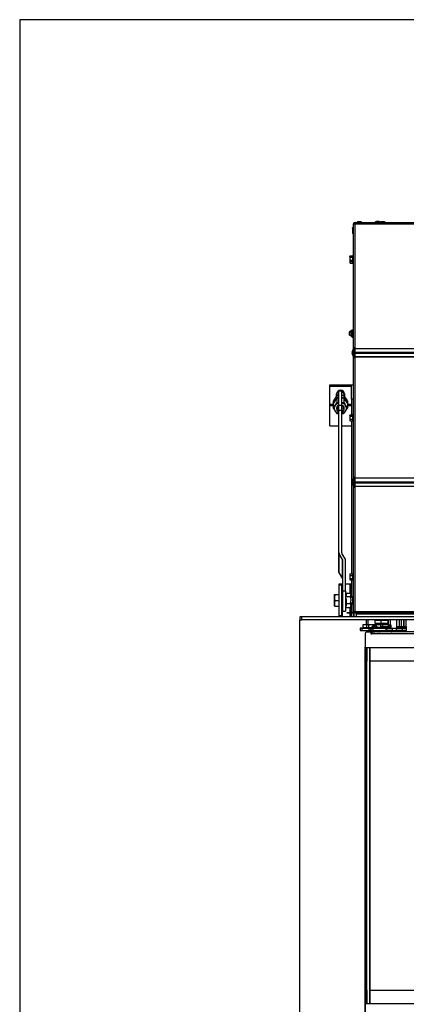
# Model space of a CAD drawing. Units: millimetres. Extents: x -419 to 842, y 0 to 594.
# Drawn here: x 1 to 54, y 458 to 594 of the extents above; entities that cross this region are included whole.
import ezdxf

# ---------------------------------------------------------------- set-up
doc = ezdxf.new("R2010")
doc.units = ezdxf.units.MM
for name, color, linetype in [('C__USERS_HALOUZK', 7, 'Continuous'), ('Default', 7, 'Continuous'), ('H09-119-0', 7, 'Continuous'), ('H24-086', 7, 'Continuous'), ('H28-072', 7, 'Continuous'), ('H28-075', 7, 'Continuous'), ('H28-076', 7, 'Continuous'), ('H28-077', 7, 'Continuous'), ('H28-078', 7, 'Continuous'), ('H28-079', 7, 'Continuous'), ('H28-084', 7, 'Continuous'), ('H28-085', 7, 'Continuous'), ('H28-087', 7, 'Continuous'), ('H28-103', 7, 'Continuous'), ('H28-107', 7, 'Continuous'), ('H28-108', 7, 'Continuous'), ('H28-112', 7, 'Continuous'), ('H28-118', 7, 'Continuous'), ('H28-146L', 7, 'Continuous'), ('H28-147L', 7, 'Continuous'), ('H28-202', 7, 'Continuous'), ('H28-205', 7, 'Continuous'), ('H28-220', 7, 'Continuous'), ('H28-228', 7, 'Continuous'), ('H28-586', 7, 'Continuous'), ('H28-587L', 7, 'Continuous'), ('H28-745L', 7, 'Continuous'), ('H28-903', 7, 'Continuous'), ('H28-911', 7, 'Continuous'), ('H28-922', 7, 'Continuous'), ('H28-923', 7, 'Continuous'), ('NAVAROVACI_MATIC', 7, 'Continuous'), ('NUT_DIN_6330B_M1', 7, 'Continuous'), ('NUT_DIN_934_1987', 7, 'Continuous'), ('NUT_DIN_EN_ISO_4', 7, 'Continuous'), ('RIVET_A_DIN_7337', 7, 'Continuous'), ('RIVET_DIN_7338_C', 7, 'Continuous'), ('SCREW_DIN_912_M4', 7, 'Continuous'), ('SCREW_DIN_912_M6', 7, 'Continuous'), ('SCREW_DIN_933_M1', 7, 'Continuous'), ('SCREW_DIN_ISO_10', 7, 'Continuous'), ('SCREW_ISO_7380_M', 7, 'Continuous'), ('STD-000802', 7, 'Continuous'), ('STD-000803', 7, 'Continuous'), ('STD-000804', 7, 'Continuous'), ('TDHAASHIYH$S7D_H', 7, 'Continuous'), ('TEIAASHIYH$S7D_H', 7, 'Continuous'), ('WASHER_DIN_125_1', 7, 'Continuous'), ('WASHER_DIN_137_B', 7, 'Continuous'), ('WASHER_DIN_6798_', 7, 'Continuous')]:
    doc.layers.add(name, color=color, linetype=linetype)

# ---------------------------------------------------------------- blocks, each defined once
blk = doc.blocks.new('SE10')
at = {"layer": 'C__USERS_HALOUZK', "color": 7, "linetype": 'Continuous'}
for p, q in [((49.17, 509.45), (49.47, 509.45)), ((49.62, 509.18), (49.62, 509.2))]:
    blk.add_line(p, q, dxfattribs=at)
at = {"layer": 'H09-119-0', "color": 7, "linetype": 'Continuous'}
for p, q in [((49.57, 509.88), (49.57, 509.85)), ((49.6, 509.91), (49.72, 509.91)), ((51.17, 509.55), (51.17, 509.41)), ((51.17, 509.41), (51.67, 509.41)), ((51.29, 509.41), (51.67, 509.41)), ((51.29, 509.41), (51.29, 509.36)), ((51.67, 509.41), (51.88, 509.41)), ((52.17, 509.41), (51.67, 509.41)), ((51.67, 509.41), (52.04, 509.41)), ((51.88, 509.58), (51.71, 509.58)), ((52.04, 509.36), (52.04, 509.41)), ((52.17, 509.41), (52.17, 509.55))]:
    blk.add_line(p, q, dxfattribs=at)
at = {"layer": 'H24-086', "color": 7, "linetype": 'Continuous'}
for p, q in [((50.11, 510.95), (50.52, 510.95)), ((50.11, 510.95), (50.11, 510.55)), ((50.96, 510.95), (50.96, 510.55)), ((51.62, 510.95), (51.92, 510.95)), ((52.02, 510.95), (51.92, 510.95)), ((51.92, 510.95), (51.92, 510.55)), ((52.02, 510.55), (52.02, 510.95)), ((50.11, 510.55), (50.96, 510.55)), ((50.96, 510.55), (51.92, 510.55)), ((52.02, 510.55), (51.92, 510.55))]:
    blk.add_line(p, q, dxfattribs=at)
at = {"layer": 'H28-072', "color": 7, "linetype": 'Continuous'}
for p, q in [((49.05, 509.35), (49.47, 509.35)), ((49.05, 509.35), (49.05, 509.35)), ((49.47, 509.35), (49.57, 509.35)), ((49.47, 509.35), (49.47, 509.35)), ((49.57, 509.35), (49.57, 509.35)), ((49.57, 509.35), (49.6, 509.35)), ((49.6, 509.35), (50.04, 509.35)), ((49.6, 509.35), (49.6, 509.35)), ((50.04, 509.35), (50.04, 509.35)), ((50.04, 509.35), (50.11, 509.35)), ((50.47, 509.35), (50.11, 509.35)), ((50.11, 509.35), (50.11, 509.35)), ((50.47, 509.35), (50.47, 509.35)), ((50.47, 509.35), (50.57, 509.35)), ((50.57, 509.35), (50.57, 509.35)), ((50.57, 509.35), (50.59, 509.35)), ((50.77, 509.35), (50.59, 509.35)), ((50.59, 509.35), (50.59, 509.35)), ((50.77, 509.35), (50.84, 509.35)), ((50.77, 509.35), (50.77, 509.35)), ((50.84, 509.35), (50.87, 509.35)), ((50.84, 509.35), (50.84, 509.35)), ((50.87, 509.35), (50.87, 509.35)), ((48.77, 509.07), (48.77, 509.07)), ((48.77, 509.07), (48.77, 509.05)), ((49.72, 509.2), (49.62, 509.2)), ((49.62, 509.18), (49.72, 509.18)), ((48.77, 507.25), (48.77, 456.03)), ((48.77, 507.15), (48.77, 507.15)), ((48.77, 507.15), (48.92, 507.15)), ((48.86, 507.15), (48.77, 507.15)), ((48.77, 458.05), (48.77, 507.05)), ((48.92, 507.05), (48.77, 507.05)), ((48.92, 458.05), (48.92, 507.05)), ((48.77, 458.05), (48.92, 458.05)), ((48.77, 457.95), (48.77, 457.95)), ((48.92, 457.95), (48.77, 457.95)), ((48.77, 457.95), (48.92, 457.95)), ((48.92, 457.95), (48.92, 457.95))]:
    blk.add_line(p, q, dxfattribs=at)
for end in [180.0013, 180.0005]:
    blk.add_arc((49.05, 509.07), 0.28, 90.0005, end, dxfattribs=at)
for centre, major_axis, start_param, end_param in [((48.77, 507.25), (0, -0.1), 0, 1.427838), ((48.77, 507.05), (0, -0.1), 3.141593, 6.283185), ((48.92, 507.05), (0, 0.1), 0.065792, 6.283185), ((48.77, 457.85), (0, -0.1), 1.673612, 3.141593), ((48.92, 458.05), (0, 0.1), 0, 3.141593), ((48.92, 457.85), (0, 0.1), 6.193899, 6.283185)]:
    blk.add_ellipse(centre, major_axis=major_axis, ratio=0.00003, start_param=start_param, end_param=end_param, dxfattribs=at)
blk.add_ellipse((48.77, 458.05), major_axis=(0, -0.1), ratio=0.00003, dxfattribs=at)
at = {"layer": 'H28-075', "color": 7, "linetype": 'Continuous'}
for p, q in [((49.72, 510), (49.72, 509.85)), ((49.72, 509.55), (49.72, 509.4)), ((49.81, 510), (50.62, 510)), ((49.91, 509.4), (50.62, 509.4)), ((50.62, 509.85), (50.62, 510)), ((50.62, 509.4), (50.62, 509.55))]:
    blk.add_line(p, q, dxfattribs=at)
at = {"layer": 'H28-076', "color": 7, "linetype": 'Continuous'}
for p, q in [((49.02, 505.3), (49.02, 507.15)), ((49.42, 507.15), (49.42, 457.95)), ((49.02, 459.8), (49.02, 505.3)), ((49.02, 505.3), (49.02, 505.3)), ((49.02, 459.8), (49.02, 505.3)), ((49.02, 505.3), (49.02, 505.3)), ((49.02, 457.95), (49.02, 459.8)), ((49.02, 459.8), (49.02, 459.8)), ((49.02, 459.8), (49.02, 459.8))]:
    blk.add_line(p, q, dxfattribs=at)
at = {"layer": 'H28-077', "color": 7, "linetype": 'Continuous'}
for p, q in [((49.42, 505.3), (49.42, 507.15)), ((49.42, 459.8), (49.42, 505.3)), ((100.02, 505.3), (49.42, 505.3)), ((49.42, 457.95), (49.42, 459.8)), ((49.42, 459.8), (100.02, 459.8))]:
    blk.add_line(p, q, dxfattribs=at)
at = {"layer": 'H28-078', "color": 7, "linetype": 'Continuous'}
for p, q in [((49.62, 509.35), (49.07, 509.35)), ((49.62, 509.05), (49.62, 509.35)), ((99.72, 509.35), (49.72, 509.35)), ((49.72, 509.35), (49.72, 509.07)), ((48.77, 509.05), (48.77, 507.25)), ((49.72, 509.05), (49.62, 509.05)), ((99.72, 509.07), (49.72, 509.07)), ((49.72, 509.07), (49.72, 509.05)), ((100.57, 507.15), (48.87, 507.15))]:
    blk.add_line(p, q, dxfattribs=at)
for centre, radius, start, end in [((49.07, 509.05), 0.3, 90.001, 180.001), ((48.87, 507.25), 0.1, 180.001, 270.001)]:
    blk.add_arc(centre, radius, start, end, dxfattribs=at)
at = {"layer": 'H28-079', "color": 7, "linetype": 'Continuous'}
for p, q in [((48.77, 456.05), (48.77, 457.85)), ((48.87, 457.95), (67.62, 457.95))]:
    blk.add_line(p, q, dxfattribs=at)
blk.add_arc((48.87, 457.85), 0.1, 90.001, 180.001, dxfattribs=at)
at = {"layer": 'H28-084', "color": 7, "linetype": 'Continuous'}
for p, q in [((48.32, 509.85), (48.07, 509.85)), ((48.07, 509.85), (48.07, 509.55)), ((48.07, 509.55), (48.32, 509.55)), ((48.32, 509.85), (49.32, 509.85)), ((48.32, 509.85), (48.32, 509.55)), ((48.32, 509.55), (49.32, 509.55)), ((49.32, 509.55), (49.32, 509.85)), ((49.32, 509.85), (49.57, 509.85)), ((49.57, 509.55), (49.32, 509.55)), ((49.35, 509.55), (49.35, 509.55)), ((49.45, 509.55), (49.45, 509.55)), ((49.57, 509.85), (49.57, 509.55)), ((49.57, 509.55), (49.57, 509.85)), ((49.57, 509.85), (49.82, 509.85)), ((49.82, 509.55), (49.57, 509.55)), ((49.81, 509.55), (49.81, 509.55)), ((49.82, 509.85), (51.69, 509.85)), ((49.82, 509.85), (49.82, 509.55)), ((49.82, 509.55), (51.69, 509.55)), ((49.9, 509.55), (49.9, 509.55)), ((51.69, 509.55), (51.69, 509.85)), ((51.69, 509.85), (52.53, 509.85)), ((52.53, 509.55), (51.69, 509.55)), ((52.53, 509.85), (53.13, 509.85)), ((52.53, 509.85), (52.53, 509.55)), ((52.53, 509.55), (53.13, 509.55)), ((53.13, 509.55), (53.13, 509.85)), ((53.13, 509.85), (53.89, 509.85)), ((53.89, 509.55), (53.13, 509.55)), ((54.47, 509.85), (53.89, 509.85)), ((53.89, 509.85), (53.89, 509.55)), ((54.47, 509.55), (53.89, 509.55)), ((54.47, 509.55), (54.47, 509.85))]:
    blk.add_line(p, q, dxfattribs=at)
at = {"layer": 'H28-085', "color": 7, "linetype": 'Continuous'}
for p, q in [((53.29, 510.1), (53.29, 509.9)), ((53.29, 510.1), (53.58, 510.1)), ((53.58, 510.1), (53.58, 509.9)), ((53.58, 510.1), (54.16, 510.1)), ((54.16, 510.1), (54.16, 509.9)), ((54.16, 510.1), (54.44, 510.1)), ((54.44, 510.1), (54.44, 509.9))]:
    blk.add_line(p, q, dxfattribs=at)
at = {"layer": 'H28-087', "color": 7, "linetype": 'Continuous'}
for p, q in [((52.37, 510.3), (52.02, 510.3)), ((52.37, 510.11), (52.02, 510.11)), ((52.37, 510.11), (52.37, 510.3)), ((52.37, 509.91), (52.37, 510.11)), ((52.37, 509.35), (52.37, 509.36)), ((52.37, 509.35), (52.37, 509.35))]:
    blk.add_line(p, q, dxfattribs=at)
at = {"layer": 'H28-103', "color": 7, "linetype": 'Continuous'}
blk.add_line((50.82, 510.95), (51.62, 510.95), dxfattribs=at)
blk.add_arc((51.62, 511.55), 0.6, 270, 294.999, dxfattribs=at)
at = {"layer": 'H28-107', "color": 7, "linetype": 'Continuous'}
for p, q in [((50.52, 511.01), (50.52, 510.95)), ((50.52, 510.95), (50.82, 510.95)), ((50.82, 511.01), (50.82, 510.95))]:
    blk.add_line(p, q, dxfattribs=at)
at = {"layer": 'H28-108', "color": 7, "linetype": 'Continuous'}
for p, q in [((48.52, 510.39), (49.02, 510.39)), ((48.52, 509.89), (48.52, 510.39)), ((49.02, 509.89), (48.52, 509.89)), ((49.02, 509.89), (49.02, 510.39)), ((49.02, 510.39), (49.29, 510.39)), ((49.29, 509.89), (49.02, 509.89)), ((49.29, 509.89), (49.29, 510.39)), ((49.29, 510.39), (50.22, 510.39)), ((49.72, 509.89), (49.29, 509.89)), ((49.55, 509.89), (49.55, 509.89)), ((50.22, 510.39), (50.37, 510.39)), ((50.22, 510.39), (50.22, 510.21)), ((50.72, 509.89), (50.62, 509.89)), ((50.72, 509.95), (50.72, 509.89)), ((50.72, 509.89), (50.78, 509.89)), ((50.77, 510.39), (51.22, 510.39)), ((52.02, 510.39), (51.22, 510.39)), ((51.22, 510.08), (51.22, 510.39)), ((52.02, 510.08), (52.02, 510.39))]:
    blk.add_line(p, q, dxfattribs=at)
at = {"layer": 'H28-112', "color": 7, "linetype": 'Continuous'}
for p, q in [((50.22, 511.01), (50.22, 510.95)), ((52.22, 511.01), (52.22, 510.3)), ((50.22, 510.55), (50.22, 510.39)), ((50.82, 509.51), (50.82, 509.35))]:
    blk.add_line(p, q, dxfattribs=at)
at = {"layer": 'H28-118', "color": 7, "linetype": 'Continuous'}
for p, q in [((53.1, 511.01), (53.1, 509.85)), ((53.1, 509.55), (53.1, 509.35))]:
    blk.add_line(p, q, dxfattribs=at)
at = {"layer": 'H28-146L', "color": 7, "linetype": 'Continuous'}
for p, q in [((47.19, 547.62), (47.19, 548.27)), ((47.19, 529.72), (47.19, 530.37)), ((47.19, 511.41), (47.19, 511.99))]:
    blk.add_line(p, q, dxfattribs=at)
at = {"layer": 'H28-147L', "color": 7, "linetype": 'Continuous'}
blk.add_line((47.31, 565.84), (47.37, 565.84), dxfattribs=at)
at = {"layer": 'H28-202', "color": 7, "linetype": 'Continuous'}
for p, q in [((46.87, 541.51), (46.87, 543.51)), ((46.87, 543.51), (47.17, 543.51)), ((46.87, 541.51), (46.87, 539.36)), ((47.17, 541.51), (46.87, 541.51)), ((46.87, 538.55), (46.87, 517.36)), ((47.17, 530.32), (47.17, 529.78)), ((46.87, 516.55), (46.87, 514.21)), ((46.87, 513.21), (46.87, 512.05)), ((46.87, 511.95), (46.87, 511.41)), ((47.17, 511.97), (47.17, 511.41))]:
    blk.add_line(p, q, dxfattribs=at)
at = {"layer": 'H28-205', "color": 7, "linetype": 'Continuous'}
for p, q in [((43.87, 543.51), (46.87, 543.51)), ((43.87, 543.33), (43.87, 543.51)), ((43.87, 543.33), (46.87, 543.33)), ((43.87, 540.82), (43.87, 543.33)), ((44.82, 541.98), (44.82, 542.26)), ((45.92, 542.26), (45.92, 541.9)), ((43.87, 540.64), (43.87, 540.82)), ((43.87, 540.82), (44.37, 540.82)), ((43.87, 537.83), (43.87, 540.64)), ((43.87, 540.64), (44.37, 540.64)), ((46.33, 540.82), (46.87, 540.82)), ((46.33, 540.64), (46.87, 540.64)), ((43.87, 537.83), (45.15, 537.83)), ((45.55, 537.83), (46.87, 537.83))]:
    blk.add_line(p, q, dxfattribs=at)
blk.add_ellipse((45.37, 542.26), major_axis=(-0.55, 0), ratio=0.891007, start_param=3.141593, end_param=6.283185, dxfattribs=at)
at = {"layer": 'H28-220', "color": 7, "linetype": 'Continuous'}
for p, q in [((45.15, 540.69), (45.15, 542.64)), ((45.55, 542.64), (45.15, 542.64)), ((45.55, 540.69), (45.55, 542.64)), ((45.15, 540.02), (45.15, 540.69)), ((45.15, 540.69), (45.55, 540.69)), ((45.55, 540.02), (45.55, 540.69)), ((45.15, 520.26), (45.15, 540.02)), ((45.15, 540.02), (45.55, 540.02)), ((45.55, 520.26), (45.55, 540.02)), ((45.15, 517.58), (45.15, 520.26)), ((45.18, 517.49), (45.18, 520.16)), ((45.65, 519.36), (45.18, 520.16)), ((46.04, 519.4), (45.56, 520.21)), ((45.65, 516.68), (45.65, 519.36)), ((45.67, 515.04), (45.67, 519.31)), ((46.07, 515.04), (46.07, 519.31)), ((45.18, 517.49), (45.65, 516.68)), ((45.67, 515.04), (46.07, 515.04)), ((45.67, 512.21), (45.67, 515.04)), ((46.07, 515.04), (46.07, 512.21)), ((45.67, 512.21), (46.07, 512.21))]:
    blk.add_line(p, q, dxfattribs=at)
for centre, major_axis, start_param, end_param in [((45.95, 520.26), (0.8, 0), 3.141593, 3.403392), ((45.95, 520.26), (0.4, 0), 3.141593, 3.403392), ((45.27, 519.31), (0.4, 0), 0, 0.261799), ((45.27, 519.31), (0.8, 0), 0, 0.261799), ((45.95, 517.58), (-0.8, 0), 0, 0.261799), ((45.27, 516.64), (-0.4, 0), 3.141593, 3.403392)]:
    blk.add_ellipse(centre, major_axis=major_axis, ratio=0.45399, start_param=start_param, end_param=end_param, dxfattribs=at)
at = {"layer": 'H28-228', "color": 7, "linetype": 'Continuous'}
for p, q in [((45.17, 516.01), (45.57, 516.01)), ((45.17, 515.81), (45.17, 516.01)), ((45.17, 511.61), (45.17, 515.81)), ((45.57, 515.81), (45.17, 515.81)), ((45.57, 516.01), (45.62, 516.01)), ((45.57, 516.01), (45.57, 515.81)), ((45.57, 511.61), (45.57, 515.81)), ((45.62, 516.01), (45.67, 516.01)), ((45.62, 514.21), (45.62, 516.01)), ((46.07, 516.01), (46.71, 516.01)), ((46.71, 516.01), (46.82, 516.01)), ((46.71, 514.69), (46.71, 516.01)), ((46.82, 514.21), (46.82, 516.01)), ((45.62, 511.41), (45.62, 513.21)), ((46.71, 512.05), (46.71, 512.73)), ((46.71, 511.41), (46.71, 511.95)), ((46.82, 512.05), (46.82, 513.21)), ((46.82, 511.41), (46.82, 511.95)), ((45.17, 511.41), (45.17, 511.61)), ((45.17, 511.61), (45.57, 511.61)), ((45.57, 511.61), (45.57, 511.41))]:
    blk.add_line(p, q, dxfattribs=at)
at = {"layer": 'H28-586', "color": 7, "linetype": 'Continuous'}
for p, q in [((49.37, 509.55), (49.37, 509.51)), ((49.72, 509.51), (49.37, 509.51)), ((50.75, 509.51), (50.62, 509.51)), ((50.75, 509.55), (50.75, 509.51)), ((50.93, 509.51), (50.75, 509.51))]:
    blk.add_line(p, q, dxfattribs=at)
at = {"layer": 'H28-587L', "color": 7, "linetype": 'Continuous'}
for p, q in [((50.92, 509.96), (50.78, 509.96)), ((50.78, 509.85), (50.78, 509.96)), ((51.64, 509.96), (50.92, 509.96)), ((50.92, 509.85), (50.92, 509.94)), ((52.32, 509.94), (50.92, 509.94)), ((50.94, 509.35), (50.93, 509.55)), ((50.95, 509.37), (50.94, 509.55)), ((51.29, 509.37), (50.95, 509.37)), ((50.97, 509.36), (50.95, 509.36)), ((50.97, 509.94), (50.97, 509.96)), ((52.37, 509.94), (50.97, 509.94)), ((52.37, 509.36), (50.97, 509.36)), ((52.37, 509.36), (50.97, 509.36)), ((50.97, 509.36), (50.97, 509.35)), ((52.37, 509.96), (51.64, 509.96)), ((52.37, 509.37), (52.04, 509.37)), ((52.32, 509.96), (52.18, 509.96)), ((52.37, 509.94), (52.37, 509.96)), ((52.37, 509.85), (52.37, 509.94)), ((52.37, 509.37), (52.37, 509.55)), ((52.49, 509.46), (52.37, 509.46)), ((52.37, 509.36), (52.37, 509.37)), ((52.37, 509.35), (52.37, 509.36)), ((52.37, 509.36), (52.46, 509.36)), ((52.49, 509.46), (52.49, 509.55))]:
    blk.add_line(p, q, dxfattribs=at)
for centre, major_axis, ratio, start_param, end_param in [((50.92, 509.68), (0, -0.28), 0.019945, 2.792527, 3.141593), ((50.95, 509.49), (0, -0.13), 0.019945, 5.934119, 6.283185), ((52.32, 509.68), (0, -0.28), 0.019945, 2.792527, 3.141593), ((52.22, 509.68), (0, 0.28), 0.965926, 5.364849, 5.695036), ((52.46, 509.46), (0, -0.1), 0.258819, 0, 1.570796)]:
    blk.add_ellipse(centre, major_axis=major_axis, ratio=ratio, start_param=start_param, end_param=end_param, dxfattribs=at)
at = {"layer": 'H28-745L', "color": 7, "linetype": 'Continuous'}
for p, q in [((49.17, 510.39), (49.17, 511.01)), ((49.17, 509.85), (49.17, 509.89)), ((49.17, 509.35), (49.17, 509.55))]:
    blk.add_line(p, q, dxfattribs=at)
at = {"layer": 'H28-903', "color": 7, "linetype": 'Continuous'}
for p, q in [((47.27, 547.37), (47.27, 548.53)), ((47.27, 529.47), (47.27, 530.63)), ((47.27, 511.41), (47.27, 512.15)), ((53.52, 510.1), (53.52, 511.01)), ((53.82, 510.1), (53.82, 511.01)), ((54.12, 510.1), (54.12, 511.01))]:
    blk.add_line(p, q, dxfattribs=at)
at = {"layer": 'H28-911', "color": 7, "linetype": 'Continuous'}
for p, q in [((54.12, 511.01), (54.12, 510.1)), ((54.42, 511.01), (54.42, 510.1)), ((54.42, 509.55), (54.42, 509.35))]:
    blk.add_line(p, q, dxfattribs=at)
at = {"layer": 'H28-922', "color": 7, "linetype": 'Continuous'}
blk.add_arc((47.52, 565.66), 0.2, 138.5904, 150, dxfattribs=at)
at = {"layer": 'H28-923', "color": 7, "linetype": 'Continuous'}
for p, q in [((47.17, 565.76), (47.37, 565.76)), ((47.17, 548.63), (47.17, 565.76)), ((47.37, 565.76), (47.37, 565.96)), ((47.37, 565.96), (102.07, 565.96)), ((47.37, 565.76), (102.07, 565.76)), ((47.37, 548.63), (47.37, 565.76)), ((46.99, 548.02), (47.16, 548.49)), ((47.16, 547.4), (46.99, 547.88)), ((47.08, 547.98), (47.25, 548.46)), ((47.25, 547.43), (47.08, 547.91)), ((47.17, 548.53), (47.17, 548.63)), ((47.37, 548.63), (47.17, 548.63)), ((47.17, 547.27), (47.17, 547.37)), ((47.27, 548.53), (47.27, 548.63)), ((47.27, 547.27), (47.27, 547.37)), ((47.37, 548.53), (47.37, 548.63)), ((47.37, 548.53), (102.07, 548.53)), ((47.37, 548.49), (47.37, 548.53)), ((102.07, 548.49), (47.37, 548.49)), ((47.37, 548.02), (47.37, 548.49)), ((47.37, 548.02), (102.07, 548.02)), ((47.37, 547.88), (47.37, 548.02)), ((47.37, 547.88), (102.07, 547.88)), ((47.37, 547.4), (47.37, 547.88)), ((47.37, 547.4), (102.07, 547.4)), ((47.37, 547.37), (47.37, 547.4)), ((102.07, 547.37), (47.37, 547.37)), ((47.37, 547.27), (47.37, 547.37)), ((47.17, 530.73), (47.17, 547.27)), ((47.17, 547.27), (47.37, 547.27)), ((47.37, 530.73), (47.37, 547.27)), ((46.99, 530.12), (47.16, 530.59)), ((47.16, 529.5), (46.99, 529.98)), ((47.08, 530.08), (47.25, 530.56)), ((47.25, 529.53), (47.08, 530.01)), ((47.17, 530.63), (47.17, 530.73)), ((47.37, 530.73), (47.17, 530.73)), ((47.27, 530.63), (47.27, 530.73)), ((47.37, 530.63), (47.37, 530.73)), ((47.37, 530.63), (102.07, 530.63)), ((47.37, 530.59), (47.37, 530.63)), ((102.07, 530.59), (47.37, 530.59)), ((47.37, 530.12), (47.37, 530.59)), ((47.37, 530.12), (102.07, 530.12)), ((47.37, 529.98), (47.37, 530.12)), ((47.37, 529.98), (102.07, 529.98)), ((47.37, 529.5), (47.37, 529.98)), ((47.17, 529.37), (47.17, 529.47)), ((47.17, 529.37), (47.37, 529.37)), ((47.17, 512.15), (47.17, 529.37)), ((47.27, 529.37), (47.27, 529.47)), ((47.37, 529.5), (102.07, 529.5)), ((47.37, 529.47), (47.37, 529.5)), ((102.07, 529.47), (47.37, 529.47)), ((47.37, 529.37), (47.37, 529.47)), ((47.37, 512.15), (47.37, 529.37)), ((46.27, 512.05), (46.57, 512.05)), ((46.27, 511.95), (46.27, 512.05)), ((46.57, 511.95), (46.27, 511.95)), ((47.07, 512.05), (46.57, 512.05)), ((46.57, 512.05), (46.57, 511.95)), ((47.07, 511.95), (46.57, 511.95)), ((47.37, 512.15), (47.17, 512.15)), ((47.37, 512.15), (102.07, 512.15)), ((47.37, 512.15), (47.37, 512.05)), ((47.37, 512.05), (47.67, 512.05)), ((47.37, 511.95), (47.37, 512.05)), ((47.67, 511.95), (47.37, 511.95)), ((101.77, 512.05), (47.67, 512.05)), ((47.67, 512.05), (47.67, 511.95)), ((101.77, 511.95), (47.67, 511.95))]:
    blk.add_line(p, q, dxfattribs=at)
for centre, radius, start, end in [((47.37, 565.76), 0.2, 90, 180), ((47.37, 565.76), 0.1, 90, 180), ((47.17, 547.95), 0.2, 160, 200), ((47.17, 547.95), 0.1, 160, 200), ((47.07, 548.53), 0.1, 340, 0), ((47.07, 547.37), 0.1, 0, 20), ((47.07, 548.53), 0.2, 340, 0), ((47.07, 547.37), 0.2, 0, 20), ((47.17, 530.05), 0.2, 160, 200), ((47.17, 530.05), 0.1, 160, 200), ((47.07, 530.63), 0.1, 340, 0), ((47.07, 530.63), 0.2, 340, 0), ((47.07, 529.47), 0.1, 0, 20), ((47.07, 529.47), 0.2, 0, 20), ((47.07, 512.15), 0.2, 270, 0), ((47.07, 512.15), 0.1, 270, 0)]:
    blk.add_arc(centre, radius, start, end, dxfattribs=at)
at = {"layer": 'NAVAROVACI_MATIC', "color": 7, "linetype": 'Continuous'}
for p, q in [((46.15, 514.69), (46.73, 514.69)), ((46.15, 514.69), (46.15, 514.38)), ((46.81, 514.51), (46.73, 514.69)), ((46.81, 514.56), (46.75, 514.66)), ((46.15, 514.38), (46.07, 514.35)), ((46.07, 514.24), (46.73, 514.24)), ((46.07, 514), (46.15, 513.93)), ((46.15, 513.93), (46.15, 513.26)), ((46.73, 514.24), (46.81, 514.42)), ((46.81, 513.86), (46.73, 514.24)), ((46.73, 513.26), (46.81, 513.64)), ((46.81, 514.56), (46.81, 514.51)), ((46.81, 514.51), (46.81, 514.42)), ((46.81, 513.86), (46.81, 514.42)), ((46.81, 513.86), (46.81, 513.64)), ((46.81, 513.05), (46.81, 513.64)), ((46.07, 513.11), (46.15, 513.11)), ((46.15, 512.9), (46.07, 512.86)), ((46.07, 512.73), (46.73, 512.73)), ((46.15, 513.26), (46.73, 513.26)), ((46.15, 513.26), (46.15, 512.9)), ((46.81, 513.05), (46.73, 513.26)), ((46.73, 512.73), (46.81, 512.93)), ((46.73, 512.73), (46.75, 512.76)), ((46.75, 512.76), (46.81, 512.86)), ((46.81, 513.05), (46.81, 512.93)), ((46.81, 512.86), (46.81, 512.93))]:
    blk.add_line(p, q, dxfattribs=at)
at = {"layer": 'NUT_DIN_6330B_M1', "color": 7, "linetype": 'Continuous'}
for p, q in [((44.37, 540.91), (44.37, 540.3)), ((44.86, 541.67), (44.86, 541.06)), ((45.84, 541.67), (45.84, 541.06)), ((46.33, 540.91), (46.33, 540.3))]:
    blk.add_line(p, q, dxfattribs=at)
for centre, radius, start, end in [((49.23, 538.3), 5.51, 142.3637, 151.7518), ((40.1, 543.61), 5.4, 322.2615, 331.854), ((45.35, 538.17), 3.54, 93.5183, 97.9684), ((45.35, 544.57), 3.54, 262.0316, 266.7234), ((45.35, 544.57), 3.54, 273.2506, 277.9684), ((45.35, 538.17), 3.54, 82.0316, 86.6273), ((41.57, 538.37), 5.4, 28.146, 37.7385), ((50.7, 543.67), 5.51, 208.2482, 217.6363), ((49.13, 542.85), 5.4, 208.146, 217.7385), ((45.35, 543.05), 3.54, 262.0316, 266.7234), ((45.35, 543.05), 3.54, 273.2506, 277.9684), ((41.47, 542.91), 5.51, 322.3637, 331.7518)]:
    blk.add_arc(centre, radius, start, end, dxfattribs=at)
for major_axis, start_param, end_param in [((0.849, 0), 1.808674, 4.474511), ((-0.54, 0), 5.091797, 6.283185), ((0.849, 0), 0, 1.332919), ((-0.54, 0), 2.750591, 4.332981), ((-0.54, 0), 0, 0.391002), ((0.849, 0), 4.950267, 6.283185)]:
    blk.add_ellipse((45.35, 540.27), major_axis=major_axis, ratio=0.891007, start_param=start_param, end_param=end_param, dxfattribs=at)
at = {"layer": 'NUT_DIN_934_1987', "color": 7, "linetype": 'Continuous'}
for p, q in [((44.86, 542.03), (44.86, 541.74)), ((45.84, 542.03), (45.84, 541.74)), ((44.37, 541.28), (44.37, 540.98)), ((46.33, 541.28), (46.33, 540.98)), ((53.37, 509.55), (53.37, 509.51)), ((53.37, 509.51), (53.37, 509.35)), ((53.87, 509.51), (53.87, 509.35)), ((54.37, 509.51), (54.37, 509.55)), ((54.37, 509.55), (54.37, 509.55)), ((54.37, 509.51), (54.37, 509.35))]:
    blk.add_line(p, q, dxfattribs=at)
for centre, radius, start, end in [((49.23, 538.67), 5.51, 142.3637, 151.7518), ((45.35, 538.53), 3.54, 93.2766, 97.9684), ((45.35, 538.53), 3.54, 82.0316, 86.7494), ((41.57, 538.73), 5.4, 28.146, 37.7385), ((40.1, 544.29), 5.4, 322.2615, 331.854), ((49.13, 543.53), 5.4, 208.146, 208.7153), ((45.35, 545.25), 3.54, 262.0316, 266.7234), ((45.35, 545.25), 3.54, 273.2506, 277.9684), ((50.7, 544.35), 5.51, 208.2482, 217.6363), ((41.47, 543.59), 5.51, 331.1929, 331.7518), ((53.62, 508.82), 0.727, 69.8742, 110.1267), ((54.12, 508.82), 0.727, 69.8742, 110.1267)]:
    blk.add_arc(centre, radius, start, end, dxfattribs=at)
at = {"layer": 'NUT_DIN_EN_ISO_4', "color": 7, "linetype": 'Continuous'}
for p, q in [((46.95, 550.11), (46.95, 551.11)), ((46.95, 551.11), (46.95, 551.11)), ((46.97, 551.11), (47.17, 551.11)), ((46.97, 551.11), (46.97, 550.61)), ((46.97, 550.61), (47.17, 550.61)), ((46.97, 550.61), (46.97, 550.11)), ((46.97, 550.11), (47.17, 550.11))]:
    blk.add_line(p, q, dxfattribs=at)
at = {"layer": 'RIVET_A_DIN_7337', "color": 7, "linetype": 'Continuous'}
for p, q in [((48.29, 565.96), (47.64, 565.96)), ((47.64, 565.96), (47.64, 565.96)), ((48.22, 566.04), (47.71, 566.04)), ((48.05, 566.04), (47.88, 566.04)), ((48.29, 565.96), (48.29, 565.96)), ((51.54, 565.96), (50.89, 565.96)), ((50.89, 565.96), (50.89, 565.96)), ((51.47, 566.04), (50.96, 566.04)), ((51.3, 566.04), (51.13, 566.04)), ((51.54, 565.96), (51.54, 565.96))]:
    blk.add_line(p, q, dxfattribs=at)
for centre, start, end in [((47.71, 565.96), 90, 180), ((48.22, 565.96), 0, 90), ((50.96, 565.96), 90, 180), ((51.47, 565.96), 0, 90)]:
    blk.add_arc(centre, 0.072, start, end, dxfattribs=at)
at = {"layer": 'RIVET_DIN_7338_C', "color": 7, "linetype": 'Continuous'}
for p, q in [((50.93, 509.48), (50.9, 509.48)), ((50.9, 509.48), (50.9, 509.39)), ((50.9, 509.39), (50.94, 509.39)), ((50.9, 509.39), (50.93, 509.36)), ((50.94, 509.36), (50.93, 509.36)), ((52.24, 510.05), (51.09, 510.05)), ((51.12, 510.08), (52.21, 510.08)), ((51.12, 510.08), (51.12, 510.08)), ((52.24, 510.05), (52.21, 510.08)), ((52.24, 509.96), (52.24, 510.05))]:
    blk.add_line(p, q, dxfattribs=at)
blk.add_arc((51.13, 509.96), 0.117, 90.0005, 180.0005, dxfattribs=at)
at = {"layer": 'SCREW_DIN_912_M4', "color": 7, "linetype": 'Continuous'}
for p, q in [((50.22, 510.35), (50.92, 510.35)), ((50.37, 510.55), (50.37, 510.37)), ((50.37, 510.37), (50.77, 510.37)), ((50.62, 509.99), (50.92, 509.99)), ((50.62, 509.95), (50.62, 509.95)), ((50.78, 509.95), (50.62, 509.95)), ((50.62, 509.95), (50.62, 509.95)), ((50.74, 509.95), (50.62, 509.95)), ((50.74, 509.95), (50.74, 509.95)), ((50.77, 510.37), (50.77, 510.55)), ((50.92, 509.99), (50.92, 510.35))]:
    blk.add_line(p, q, dxfattribs=at)
for centre, radius, start, end in [((50.35, 510.37), 0.02, 270, 0), ((50.79, 510.37), 0.02, 180, 270), ((50.88, 509.99), 0.04, 311.3942, 0)]:
    blk.add_arc(centre, radius, start, end, dxfattribs=at)
at = {"layer": 'SCREW_DIN_912_M6', "color": 7, "linetype": 'Continuous'}
for p, q in [((46.68, 550.91), (46.62, 550.85)), ((46.62, 550.37), (46.62, 550.85)), ((46.62, 550.85), (46.95, 550.85)), ((46.62, 550.37), (46.68, 550.31)), ((46.62, 550.37), (46.95, 550.37)), ((46.68, 550.31), (46.68, 550.91)), ((46.95, 550.91), (46.68, 550.91)), ((46.68, 550.31), (46.95, 550.31))]:
    blk.add_line(p, q, dxfattribs=at)
at = {"layer": 'SCREW_DIN_933_M1', "color": 7, "linetype": 'Continuous'}
for p, q in [((44.85, 542.29), (44.85, 542.18)), ((44.85, 542.17), (44.85, 542.04)), ((45.85, 542.18), (45.85, 542.29)), ((45.85, 542.04), (45.85, 542.17)), ((44.53, 514.11), (44.53, 514.51)), ((44.53, 514.51), (44.6, 514.51)), ((44.6, 514.51), (44.53, 514.11)), ((44.53, 513.31), (44.53, 514.11)), ((44.6, 513.71), (44.53, 513.31)), ((44.53, 512.91), (44.53, 513.31)), ((44.6, 514.51), (45.13, 514.51)), ((44.6, 513.71), (45.13, 513.71)), ((45.13, 514.51), (45.13, 513.71)), ((45.17, 514.44), (45.13, 514.44)), ((45.13, 513.71), (45.13, 512.91)), ((45.67, 514.21), (45.57, 514.21)), ((45.67, 514.11), (45.57, 514.11)), ((45.67, 513.3), (45.57, 513.3)), ((47.02, 514.21), (46.81, 514.21)), ((47.11, 514.11), (46.81, 514.11)), ((47.11, 513.3), (46.81, 513.3)), ((47.02, 514.21), (47.02, 513.21)), ((47.17, 514.06), (47.02, 514.21)), ((47.02, 513.21), (47.17, 513.36)), ((44.6, 512.91), (44.53, 512.91)), ((44.6, 512.91), (45.13, 512.91)), ((45.13, 512.98), (45.17, 512.98)), ((45.57, 513.21), (45.67, 513.21)), ((46.81, 513.21), (47.02, 513.21))]:
    blk.add_line(p, q, dxfattribs=at)
for centre in [(45.76, 514.12), (45.76, 513.32)]:
    blk.add_arc(centre, 1.23, 180.6528, 199.6034, dxfattribs=at)
for centre, major_axis, start_param, end_param in [((45.35, 542.17), (0.5, 0), 1.982313, 3.141593), ((45.35, 542.18), (0.5, 0), 1.982313, 3.141593), ((45.35, 542.29), (0.5, 0), 2.906637, 3.141593), ((45.35, 542.17), (0.5, 0), 0, 1.159279), ((45.35, 542.18), (0.5, 0), 0, 1.159279), ((45.35, 542.29), (0.5, 0), 0, 0.234956), ((45.35, 540.11), (0.5, 0), 1.982313, 4.300872), ((45.35, 540.04), (0.35, 0), 2.179042, 4.104143), ((45.35, 540.11), (0.5, 0), 0, 1.159279), ((45.35, 540.04), (0.35, 0), 0, 0.962551), ((45.35, 540.11), (0.5, 0), 5.123906, 6.283185), ((45.35, 540.04), (0.35, 0), 5.320635, 6.283185)]:
    blk.add_ellipse(centre, major_axis=major_axis, ratio=0.891007, start_param=start_param, end_param=end_param, dxfattribs=at)
at = {"layer": 'SCREW_DIN_ISO_10', "color": 7, "linetype": 'Continuous'}
for p, q in [((47.05, 565.26), (47.02, 565.16)), ((47.05, 565.26), (47.02, 565.21)), ((47.02, 565.16), (47.02, 565.21)), ((47.02, 565.16), (47.02, 564.86)), ((47.05, 565.26), (47.17, 565.26)), ((47.05, 565.06), (47.17, 565.06)), ((47.02, 564.86), (47.02, 564.55)), ((47.05, 564.65), (47.02, 564.55)), ((47.02, 564.55), (47.02, 564.51)), ((47.02, 564.51), (47.05, 564.45)), ((47.05, 564.65), (47.17, 564.65)), ((47.05, 564.45), (47.17, 564.45)), ((46.68, 561.36), (46.65, 561.26)), ((46.68, 561.36), (46.65, 561.31)), ((46.65, 561.26), (46.65, 561.31)), ((46.65, 561.26), (46.65, 560.96)), ((46.65, 560.96), (46.65, 560.65)), ((46.68, 561.36), (47.06, 561.36)), ((46.68, 561.16), (47.06, 561.16)), ((47.06, 561.16), (47.06, 561.36)), ((47.06, 560.75), (47.06, 561.16)), ((47.11, 561.44), (47.09, 561.39)), ((47.11, 560.48), (47.11, 561.44)), ((47.17, 560.7), (47.17, 561.22)), ((46.68, 560.75), (46.65, 560.65)), ((46.65, 560.65), (46.65, 560.61)), ((46.65, 560.61), (46.68, 560.55)), ((46.67, 560.57), (46.67, 560.45)), ((46.7, 560.55), (46.67, 560.45)), ((46.67, 560.45), (46.67, 560.41)), ((46.67, 560.41), (46.7, 560.35)), ((46.68, 560.75), (47.06, 560.75)), ((46.68, 560.55), (47.06, 560.55)), ((46.7, 560.35), (47.08, 560.35)), ((47.06, 560.55), (47.06, 560.75)), ((47.08, 560.35), (47.08, 560.55)), ((47.09, 560.53), (47.11, 560.48)), ((47.11, 560.33), (47.13, 560.28)), ((47.13, 560.28), (47.13, 560.46)), ((46.68, 539.36), (46.65, 539.26)), ((46.68, 539.36), (46.65, 539.31)), ((46.65, 539.26), (46.65, 539.31)), ((46.65, 539.26), (46.65, 538.96)), ((46.68, 539.36), (47.06, 539.36)), ((47.06, 539.16), (47.06, 539.36)), ((47.11, 539.44), (47.09, 539.39)), ((47.11, 538.48), (47.11, 539.44)), ((47.17, 538.7), (47.17, 539.22)), ((46.65, 538.96), (46.65, 538.65)), ((46.68, 538.75), (46.65, 538.65)), ((46.65, 538.65), (46.65, 538.61)), ((46.65, 538.61), (46.68, 538.55)), ((46.68, 539.16), (47.06, 539.16)), ((46.68, 538.75), (47.06, 538.75)), ((46.68, 538.55), (47.06, 538.55)), ((47.06, 538.75), (47.06, 539.16)), ((47.06, 538.55), (47.06, 538.75)), ((47.09, 538.53), (47.11, 538.48)), ((47.11, 517.44), (47.09, 517.39)), ((47.11, 516.48), (47.11, 517.44)), ((46.68, 517.36), (46.65, 517.26)), ((46.68, 517.36), (46.65, 517.31)), ((46.65, 517.31), (46.65, 517.26)), ((46.65, 517.26), (46.65, 516.96)), ((46.65, 516.96), (46.65, 516.65)), ((46.68, 516.75), (46.65, 516.65)), ((46.65, 516.65), (46.65, 516.61)), ((46.65, 516.61), (46.68, 516.55)), ((46.68, 517.36), (47.06, 517.36)), ((46.68, 517.16), (47.06, 517.16)), ((46.68, 516.75), (47.06, 516.75)), ((46.68, 516.55), (47.06, 516.55)), ((47.06, 517.16), (47.06, 517.36)), ((47.06, 516.75), (47.06, 517.16)), ((47.06, 516.55), (47.06, 516.75)), ((47.09, 516.53), (47.11, 516.48)), ((47.17, 516.7), (47.17, 517.22))]:
    blk.add_line(p, q, dxfattribs=at)
for centre, radius, start, end in [((47.22, 565.17), 0.202, 182.0076, 212.3766), ((47.22, 564.56), 0.202, 182.0076, 212.3766), ((46.85, 561.27), 0.202, 182.0076, 212.3766), ((47.06, 561.2), 0.0398, 266.3857, 316.2374), ((47.35, 561.28), 0.28, 157.5317, 202.4683), ((48.16, 560.96), 1.09, 168.6682, 191.3318), ((47.14, 561.43), 0.0309, 0, 160), ((46.85, 560.66), 0.202, 182.0076, 212.3766), ((46.87, 560.46), 0.202, 182.0076, 212.3766), ((47.06, 560.72), 0.0398, 43.7626, 93.6143), ((47.35, 560.64), 0.282, 157.6558, 202.3442), ((47.37, 560.44), 0.282, 166.2158, 202.3442), ((47.14, 560.49), 0.0309, 200, 0), ((47.16, 560.29), 0.0309, 200, 290.6976), ((46.85, 539.27), 0.202, 182.0076, 212.3766), ((47.06, 539.2), 0.0398, 266.3857, 316.2374), ((47.35, 539.28), 0.28, 157.5317, 202.4683), ((48.16, 538.96), 1.09, 168.6682, 191.3318), ((47.14, 539.43), 0.0309, 0, 160), ((46.85, 538.66), 0.202, 182.0076, 212.3766), ((47.06, 538.72), 0.0398, 43.7626, 93.6143), ((47.35, 538.64), 0.282, 157.6558, 202.3442), ((47.14, 538.49), 0.0309, 200, 0), ((47.35, 517.28), 0.28, 157.5317, 202.4683), ((47.14, 517.43), 0.0309, 0, 160), ((46.85, 517.27), 0.202, 182.0076, 212.3766), ((46.85, 516.66), 0.202, 182.0076, 212.3766), ((47.06, 517.2), 0.0398, 266.3857, 316.2374), ((47.06, 516.72), 0.0398, 43.7626, 93.6143), ((48.16, 516.96), 1.09, 168.6682, 191.3318), ((47.35, 516.64), 0.282, 157.6558, 202.3442), ((47.14, 516.49), 0.0309, 200, 0)]:
    blk.add_arc(centre, radius, start, end, dxfattribs=at)
for points in [[(47.05, 565.06), (47.04, 565.03), (47.03, 564.99), (47.02, 564.93), (47.02, 564.89), (47.02, 564.86)], [(47.02, 564.86), (47.02, 564.82), (47.02, 564.79), (47.03, 564.72), (47.04, 564.69), (47.05, 564.65)], [(46.68, 561.16), (46.67, 561.13), (46.66, 561.09), (46.65, 561.03), (46.65, 560.99), (46.65, 560.96)], [(46.65, 560.96), (46.65, 560.92), (46.65, 560.89), (46.66, 560.82), (46.67, 560.79), (46.68, 560.75)], [(47.06, 561.36), (47.06, 561.36), (47.07, 561.36), (47.08, 561.37), (47.09, 561.38), (47.09, 561.39)], [(47.09, 560.53), (47.09, 560.53), (47.08, 560.54), (47.07, 560.55), (47.06, 560.55), (47.06, 560.55)], [(47.11, 560.33), (47.11, 560.33), (47.1, 560.34), (47.09, 560.35), (47.08, 560.35), (47.08, 560.35)], [(47.06, 539.36), (47.06, 539.36), (47.07, 539.36), (47.08, 539.37), (47.09, 539.38), (47.09, 539.39)], [(46.68, 539.16), (46.67, 539.13), (46.66, 539.09), (46.65, 539.03), (46.65, 538.99), (46.65, 538.96)], [(46.65, 538.96), (46.65, 538.92), (46.65, 538.89), (46.66, 538.82), (46.67, 538.79), (46.68, 538.75)], [(47.09, 538.53), (47.09, 538.53), (47.08, 538.54), (47.07, 538.55), (47.06, 538.55), (47.06, 538.55)], [(47.06, 517.36), (47.06, 517.36), (47.07, 517.36), (47.08, 517.37), (47.09, 517.38), (47.09, 517.39)], [(46.68, 517.16), (46.67, 517.13), (46.66, 517.09), (46.65, 517.03), (46.65, 516.99), (46.65, 516.96)], [(46.65, 516.96), (46.65, 516.92), (46.65, 516.89), (46.66, 516.82), (46.67, 516.79), (46.68, 516.75)], [(47.09, 516.53), (47.09, 516.53), (47.08, 516.54), (47.07, 516.55), (47.06, 516.55), (47.06, 516.55)]]:
    blk.add_open_spline(points, degree=3, knots=[0, 0, 0, 0, 0.5, 0.5, 1, 1, 1, 1], dxfattribs=at)
at = {"layer": 'SCREW_ISO_7380_M', "color": 7, "linetype": 'Continuous'}
for p, q in [((50.71, 566.11), (50.32, 566.11)), ((50.33, 566.11), (50.7, 566.11)), ((50.34, 566.11), (50.7, 566.11)), ((50.44, 510.04), (49.69, 510.04)), ((49.69, 510.04), (49.69, 510)), ((49.81, 510), (49.69, 510)), ((50.22, 510.21), (49.91, 510.21)), ((49.91, 510.21), (50.23, 510.21)), ((50.22, 510.21), (49.92, 510.21)), ((50.44, 510), (50.44, 510.04))]:
    blk.add_line(p, q, dxfattribs=at)
for centre, radius, start, end in [((50.48, 565.61), 0.52, 107.9406, 138.2911), ((50.33, 566.08), 0.026, 90, 107.9406), ((50.7, 566.08), 0.026, 72.0594, 90), ((50.55, 565.61), 0.52, 47.9486, 72.0594), ((50.04, 509.82), 0.41, 109.2989, 148.1903), ((49.91, 510.19), 0.0205, 90.0005, 109.2989), ((50.22, 510.19), 0.0205, 70.7021, 90.0005), ((50.09, 509.82), 0.41, 31.8107, 70.7021)]:
    blk.add_arc(centre, radius, start, end, dxfattribs=at)
at = {"layer": 'STD-000802', "color": 7, "linetype": 'Continuous'}
blk.add_line((49.42, 458.9), (49.42, 458.72), dxfattribs=at)
blk.add_line((49.42, 458.9), (49.42, 458.72), dxfattribs=at)
at = {"layer": 'STD-000803', "color": 7, "linetype": 'Continuous'}
blk.add_arc((49.62, 458.7), 0.2, 176.2034, 180.0005, dxfattribs=at)
at = {"layer": 'STD-000804', "color": 7, "linetype": 'Continuous'}
for p, q in [((48.92, 507.15), (48.92, 457.95)), ((49.02, 507.15), (49.02, 505.3)), ((49.02, 459.8), (49.02, 457.95)), ((48.92, 457.95), (49.02, 457.95)), ((49.02, 457.95), (49.02, 457.95))]:
    blk.add_line(p, q, dxfattribs=at)
at = {"layer": 'TDHAASHIYH$S7D_H', "color": 7, "linetype": 'Continuous'}
for p, q in [((39.72, 454.51), (39.72, 511.01)), ((48.92, 511.01), (48.92, 510.39)), ((48.92, 509.89), (48.92, 509.85)), ((48.92, 509.55), (48.92, 509.32))]:
    blk.add_line(p, q, dxfattribs=at)
at = {"layer": 'TEIAASHIYH$S7D_H', "color": 7, "linetype": 'Continuous'}
for p, q in [((47.52, 511.81), (47.52, 511.95)), ((40.02, 511.41), (39.72, 511.41)), ((39.72, 511.41), (39.72, 511.01)), ((39.72, 511.01), (40.02, 511.01)), ((40.02, 511.01), (40.02, 511.41)), ((109.42, 511.41), (40.02, 511.41)), ((109.42, 511.01), (40.02, 511.01)), ((47.52, 511.81), (47.52, 511.41)), ((101.92, 511.81), (47.52, 511.81))]:
    blk.add_line(p, q, dxfattribs=at)
at = {"layer": 'WASHER_DIN_125_1', "color": 7, "linetype": 'Continuous'}
for p, q in [((49.47, 509.51), (49.47, 509.35)), ((50.67, 509.35), (50.67, 509.51)), ((51.22, 510.39), (52.02, 510.39)), ((51.92, 510.55), (52.02, 510.55)), ((52.02, 510.39), (52.02, 510.55))]:
    blk.add_line(p, q, dxfattribs=at)
for centre, start_param, end_param in [((45.35, 542.22), 0, 3.451437), ((45.35, 542.31), 3.238798, 3.451829), ((45.35, 542.31), 5.972948, 6.18598), ((45.35, 542.22), 5.973341, 6.283185)]:
    blk.add_ellipse(centre, major_axis=(0.525, 0), ratio=0.891007, start_param=start_param, end_param=end_param, dxfattribs=at)
at = {"layer": 'WASHER_DIN_137_B', "color": 7, "linetype": 'Continuous'}
for p, q in [((53.27, 509.9), (54.47, 509.9)), ((53.27, 509.9), (53.27, 509.85)), ((53.89, 509.85), (54.47, 509.85)), ((54.47, 509.85), (54.47, 509.9))]:
    blk.add_line(p, q, dxfattribs=at)
at = {"layer": 'WASHER_DIN_6798_', "color": 7, "linetype": 'Continuous'}
for p, q in [((49.68, 509.4), (49.67, 509.4)), ((49.67, 509.4), (49.67, 509.35)), ((49.68, 509.4), (49.68, 509.4)), ((49.68, 509.4), (49.68, 509.35)), ((49.78, 509.4), (49.68, 509.4)), ((49.68, 509.4), (49.68, 509.35)), ((49.79, 509.4), (49.78, 509.4)), ((49.78, 509.4), (49.78, 509.35)), ((49.91, 509.4), (49.79, 509.4)), ((49.79, 509.4), (49.79, 509.35)), ((49.96, 509.4), (49.96, 509.35)), ((49.96, 509.4), (49.96, 509.35)), ((50.17, 509.4), (50.17, 509.35)), ((50.17, 509.4), (50.17, 509.35)), ((50.35, 509.4), (50.35, 509.35)), ((50.35, 509.4), (50.35, 509.35)), ((50.45, 509.4), (50.45, 509.35)), ((50.45, 509.4), (50.45, 509.35)), ((50.47, 509.35), (50.47, 509.4))]:
    blk.add_line(p, q, dxfattribs=at)
blk = doc.blocks.new('RÁMEČEK_VÝKRESU_A3')
at = {"layer": 'Default', "color": 7, "linetype": 'Continuous'}
for p, q in [((420, 297), (0, 297)), ((0, 297), (0, 0))]:
    blk.add_line(p, q, dxfattribs=at)

msp = doc.modelspace()

# ---------------------------------------------------------------- block references
at = {"layer": 'Default', "color": 7}
msp.add_blockref('RÁMEČEK_VÝKRESU_A3', (0.985, 297.0017), dxfattribs=at)
at = {"layer": 'Default'}
msp.add_blockref('SE10', (0, 0), dxfattribs=at)

doc.saveas('drawing.dxf')
